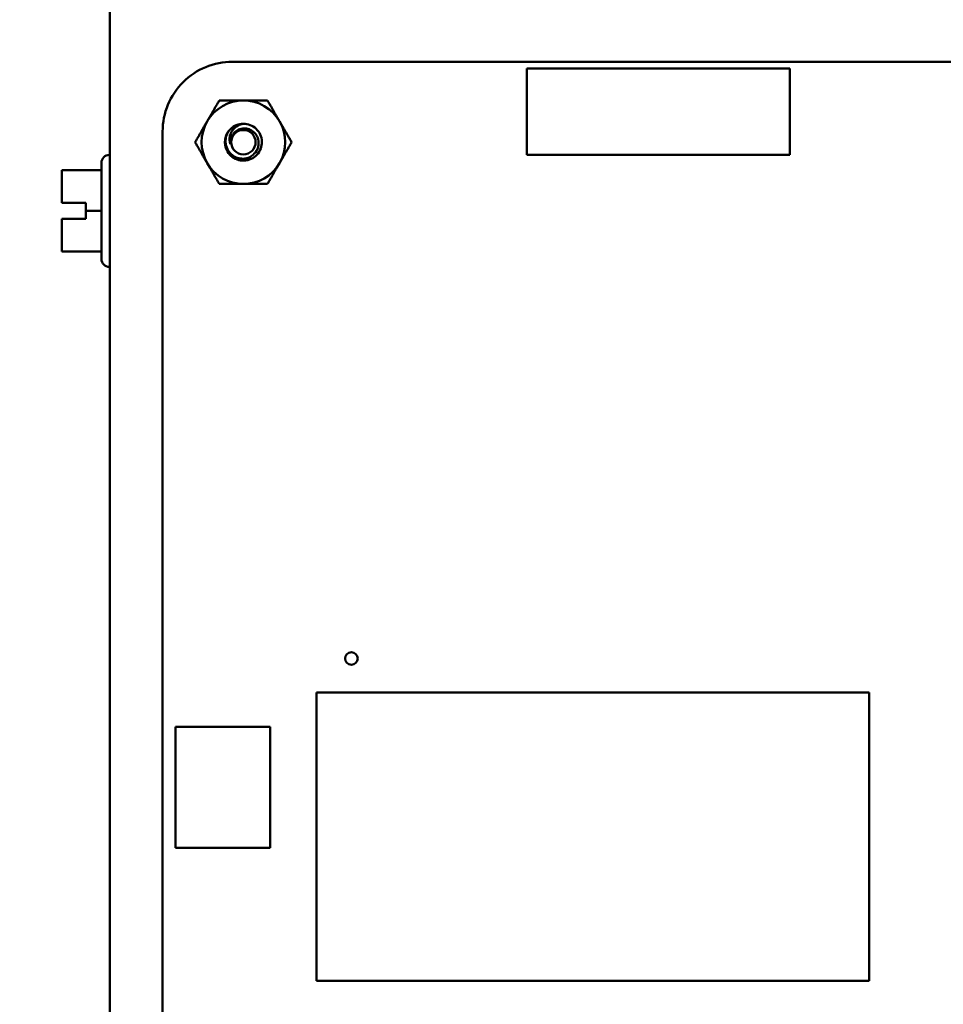
# Model space of a CAD drawing. Units: inches. Extents: x 2 to 108, y 1 to 84.
# Drawn here: x 9 to 12, y 38 to 42 of the extents above; entities that cross this region are included whole.
import ezdxf

# ---------------------------------------------------------------- set-up
doc = ezdxf.new("R2010")
doc.units = ezdxf.units.IN
doc.header["$LTSCALE"] = 5
doc.header["$MEASUREMENT"] = 0
doc.layers.add('Dimension (ANSI)', color=7, linetype='Continuous', lineweight=25)
doc.layers.add('Visible (ANSI)', color=7, linetype='Continuous', lineweight=50)
doc.styles.add('Note Text (ANSI)', font='tahoma.ttf')
doc.dimstyles.new('Default (ANSI)', dxfattribs={"dimscale": 5, "dimtxt": 0.12, "dimasz": 0.098425, "dimexe": 0.125, "dimexo": 0.0625, "dimgap": 0.031496, "dimtad": 0, "dimtih": 1, "dimtoh": 1, "dimrnd": 1e-08, "dimzin": 4, "dimdsep": 46, "dimtxsty": 'Note Text (ANSI)', "dimcen": 0.09, "dimdle": 0.393701, "dimclrd": 256, "dimclre": 256, "dimclrt": 256, "dimadec": 0, "dimazin": 1, "dimtfac": 1, "dimtofl": 0, "dimtmove": 0, "dimatfit": 3, "dimfxl": 1, "dimtolj": 1, "dimtzin": 4, "dimlwd": -1, "dimlwe": -1, "dimarcsym": 0})

# ---------------------------------------------------------------- blocks, each defined once
blk = doc.blocks.new('*D47')
at = {"layer": 'Defpoints', "color": 0, "transparency": 16777216}
for p in [(5.2382, 62.1135), (9.1789, 62.1135), (9.1789, 31.3595)]:
    blk.add_point(p, dxfattribs=at)
at = {"layer": 'Dimension (ANSI)', "transparency": 16777216}
for p, q in [((8.8664, 62.1135), (4.6132, 62.1135)), ((5.2382, 61.6214), (5.2382, 47.2065)), ((5.2382, 31.8516), (5.2382, 46.2665)), ((8.8664, 31.3595), (4.6132, 31.3595))]:
    blk.add_line(p, q, dxfattribs=at)
for points in [[(5.1562, 61.6214), (5.3202, 61.6214), (5.2382, 62.1135)], [(5.1562, 31.8516), (5.3202, 31.8516), (5.2382, 31.3595)]]:
    blk.add_solid(points, dxfattribs=at)
at = {"layer": 'Dimension (ANSI)', "transparency": 16777216, "insert": (4.2534, 47.049), "char_height": 0.6, "attachment_point": 1, "style": 'Note Text (ANSI)'}
blk.add_mtext('\\A1;30.75', dxfattribs=at)
blk = doc.blocks.new('*D48')
at = {"layer": 'Defpoints', "color": 0, "transparency": 16777216}
for p in [(7.8598, 60.7365), (9.2105, 60.7365), (9.2105, 32.7365)]:
    blk.add_point(p, dxfattribs=at)
at = {"layer": 'Dimension (ANSI)', "transparency": 16777216}
for p, q in [((8.898, 60.7365), (7.2348, 60.7365)), ((7.8598, 60.2444), (7.8598, 43.8597)), ((7.8598, 33.2286), (7.8598, 42.9173)), ((8.898, 32.7365), (7.2348, 32.7365))]:
    blk.add_line(p, q, dxfattribs=at)
for points in [[(7.7778, 60.2444), (7.9418, 60.2444), (7.8598, 60.7365)], [(7.7778, 33.2286), (7.9418, 33.2286), (7.8598, 32.7365)]]:
    blk.add_solid(points, dxfattribs=at)
at = {"layer": 'Dimension (ANSI)', "transparency": 16777216, "insert": (6.8726, 43.7022), "char_height": 0.6, "attachment_point": 1, "style": 'Note Text (ANSI)'}
blk.add_mtext('\\A1;28.00', dxfattribs=at)
blk = doc.blocks.new('*D49')
at = {"layer": 'Defpoints', "color": 0, "transparency": 16777216}
for p in [(6.4827, 61.6095), (11.9945, 61.6095), (11.9945, 31.8595)]:
    blk.add_point(p, dxfattribs=at)
at = {"layer": 'Dimension (ANSI)', "transparency": 16777216}
for p, q in [((11.682, 61.6095), (5.8577, 61.6095)), ((6.4827, 61.1174), (6.4827, 54.7501)), ((6.4827, 32.3516), (6.4827, 53.8101)), ((11.682, 31.8595), (5.8577, 31.8595))]:
    blk.add_line(p, q, dxfattribs=at)
for points in [[(6.4007, 61.1174), (6.5647, 61.1174), (6.4827, 61.6095)], [(6.4007, 32.3516), (6.5647, 32.3516), (6.4827, 31.8595)]]:
    blk.add_solid(points, dxfattribs=at)
at = {"layer": 'Dimension (ANSI)', "transparency": 16777216, "insert": (5.5003, 54.5926), "char_height": 0.6, "attachment_point": 1, "style": 'Note Text (ANSI)'}
blk.add_mtext('\\A1;29.75', dxfattribs=at)

msp = doc.modelspace()

# ---------------------------------------------------------------- linework, layer by layer
at = {"layer": 'Visible (ANSI)'}
for p, q in [((8.931, 33.8635), (8.931, 42.1095)), ((9.39, 41.7945), (16.273, 41.7945)), ((11.4752, 41.7689), (10.4909, 41.7689)), ((10.4909, 41.7689), (10.4909, 41.446)), ((11.4752, 41.446), (11.4752, 41.7689)), ((9.1291, 34.4255), (9.129, 41.5335)), ((8.93, 41.446), (8.931, 41.446)), ((10.4909, 41.446), (11.4752, 41.446)), ((8.9, 41.057), (8.9, 41.416)), ((8.9, 41.389), (8.752, 41.389)), ((8.752, 41.389), (8.752, 41.3889)), ((8.752, 41.3889), (8.752, 41.3888)), ((8.752, 41.3888), (8.752, 41.34)), ((8.752, 41.3888), (8.752, 41.3888)), ((8.9, 41.3888), (8.752, 41.3888)), ((8.752, 41.285), (8.752, 41.2663)), ((8.752, 41.2663), (8.842, 41.2663)), ((8.842, 41.2663), (8.842, 41.2363)), ((8.842, 41.2363), (8.842, 41.2063)), ((8.9, 41.2363), (8.842, 41.2363)), ((8.752, 41.2067), (8.752, 41.2067)), ((8.752, 41.2067), (8.842, 41.2067)), ((8.752, 41.2067), (8.752, 41.2063)), ((8.842, 41.2063), (8.752, 41.2063)), ((8.752, 41.2063), (8.752, 41.2063)), ((8.752, 41.2063), (8.752, 41.1876)), ((8.762, 41.2067), (8.782, 41.2067)), ((8.782, 41.2063), (8.762, 41.2063)), ((8.782, 41.2067), (8.782, 41.2063)), ((8.752, 41.1327), (8.752, 41.0841)), ((8.9, 41.0841), (8.752, 41.0841)), ((8.93, 41.027), (8.931, 41.027)), ((9.7041, 39.4353), (11.771, 39.4353)), ((9.7041, 38.3565), (9.7041, 39.4353)), ((11.771, 39.4353), (11.771, 38.3565)), ((9.177, 38.8545), (9.177, 39.3065)), ((9.177, 39.3065), (9.531, 39.3065)), ((9.531, 39.3065), (9.531, 38.8545)), ((9.531, 38.8545), (9.177, 38.8545)), ((11.771, 38.3565), (9.7041, 38.3565))]:
    msp.add_line(p, q, dxfattribs=at)
for centre, radius in [((9.431, 41.4935), 0.0456), ((9.835, 39.5625), 0.0236)]:
    msp.add_circle(centre, radius, dxfattribs=at)
for centre, radius, start, end in [((9.39, 41.5335), 0.261, 89.9889, 180.0025), ((9.431, 41.4935), 0.1562, 90, 150), ((9.431, 41.4935), 0.1562, 30, 90), ((9.431, 41.4935), 0.1562, 150, 210), ((9.431, 41.4935), 0.069, 135, 166.838), ((9.431, 41.4935), 0.069, 90, 135), ((9.431, 41.4935), 0.1562, 330, 30), ((9.431, 41.4935), 0.0487, 144.0525, 189.0525), ((8.93, 41.416), 0.03, 90, 180), ((9.431, 41.4935), 0.1562, 210, 270), ((9.431, 41.4935), 0.1562, 270, 330), ((8.93, 41.057), 0.03, 180, 270)]:
    msp.add_arc(centre, radius, start, end, dxfattribs=at)
for points, weights in [([(9.2957, 41.5716), (9.3167, 41.6079), (9.3408, 41.6498)], [1.91103144839, 1.91103144839, 1.77382556355]), ([(9.3408, 41.6498), (9.3892, 41.6498), (9.431, 41.6498)], [1.77382556355, 1.91103144839, 1.91103144839]), ([(9.431, 41.6498), (9.4729, 41.6498), (9.5212, 41.6498)], [1.91103144839, 1.91103144839, 1.77382556355]), ([(9.5212, 41.6498), (9.5454, 41.6079), (9.5664, 41.5716)], [1.77382556355, 1.91103144839, 1.91103144839]), ([(9.2506, 41.4935), (9.2748, 41.5354), (9.2957, 41.5716)], [1.77382556355, 1.91103144839, 1.91103144839]), ([(9.5664, 41.5716), (9.5873, 41.5354), (9.6115, 41.4935)], [1.91103144839, 1.91103144839, 1.77382556355]), ([(9.2957, 41.4154), (9.2748, 41.4516), (9.2506, 41.4935)], [1.91103144839, 1.91103144839, 1.77382556355]), ([(9.6115, 41.4935), (9.5873, 41.4516), (9.5664, 41.4154)], [1.77382556355, 1.91103144839, 1.91103144839]), ([(9.3408, 41.3373), (9.3167, 41.3791), (9.2957, 41.4154)], [1.77382556355, 1.91103144839, 1.91103144839]), ([(9.5664, 41.4154), (9.5454, 41.3791), (9.5212, 41.3373)], [1.91103144839, 1.91103144839, 1.77382556355]), ([(9.431, 41.3373), (9.3892, 41.3373), (9.3408, 41.3373)], [1.91103144839, 1.91103144839, 1.77382556355]), ([(9.5212, 41.3373), (9.4729, 41.3373), (9.431, 41.3373)], [1.77382556355, 1.91103144839, 1.91103144839])]:
    msp.add_rational_spline(points, weights, degree=2, dxfattribs=at)
for points, knots in [([(9.431, 41.5625), (9.4397, 41.5625), (9.4484, 41.5609), (9.4646, 41.5544), (9.472, 41.5497), (9.4848, 41.5376), (9.4901, 41.5303), (9.4976, 41.5139), (9.4997, 41.5048), (9.5003, 41.4868), (9.4988, 41.4779), (9.4926, 41.461), (9.4877, 41.4531), (9.4753, 41.4399), (9.4681, 41.4346), (9.4517, 41.427), (9.4426, 41.4249), (9.4245, 41.4243), (9.4157, 41.4257), (9.3987, 41.4319), (9.3908, 41.4367), (9.3776, 41.449), (9.3723, 41.4562), (9.3646, 41.4726), (9.3624, 41.4817), (9.3618, 41.497), (9.3624, 41.5032), (9.3638, 41.5092)], [-5.3884797, -5.3884797, -5.3884797, -5.3884797, -5.32099, -5.32099, -5.2533467, -5.2533467, -5.184714, -5.184714, -5.1134424, -5.1134424, -5.044872, -5.044872, -4.9736691, -4.9736691, -4.9051599, -4.9051599, -4.8340249, -4.8340249, -4.7655757, -4.7655757, -4.6945081, -4.6945081, -4.6261176, -4.6261176, -4.5551166, -4.5551166, -4.5073798, -4.5073798, -4.5073798, -4.5073798]), ([(9.3822, 41.5423), (9.3798, 41.5396), (9.3776, 41.5369), (9.3738, 41.5311), (9.3722, 41.5281), (9.3679, 41.519), (9.366, 41.5125), (9.3642, 41.4996), (9.3638, 41.4903), (9.3688, 41.4716), (9.3725, 41.4639), (9.3812, 41.4523), (9.3873, 41.4457), (9.4035, 41.4363), (9.4113, 41.4336), (9.4249, 41.4317), (9.4335, 41.4312), (9.4511, 41.4359), (9.4582, 41.4393), (9.4686, 41.4472), (9.4748, 41.4527), (9.4836, 41.4678), (9.4861, 41.4748), (9.4878, 41.487), (9.4884, 41.495), (9.4842, 41.5112), (9.4812, 41.5176), (9.4742, 41.5271), (9.4693, 41.5329), (9.4556, 41.5412), (9.4492, 41.5435), (9.4381, 41.5453), (9.4308, 41.5459), (9.416, 41.5424), (9.4102, 41.5397), (9.4012, 41.5334), (9.396, 41.529), (9.3916, 41.5221)], [-40.221071, -40.221071, -40.221071, -40.221071, -36.425911, -36.425911, -32.775969, -32.775969, -25.605606, -25.605606, -18.738266, -18.738266, -13.43749, -13.43749, -9.669483, -9.669483, -6.791588, -6.791588, -4.801706, -4.801706, -3.298344, -3.298344, -2.288642, -2.288642, -1.54879, -1.54879, -1.050449, -1.050449, -0.688959, -0.688959, -0.445662, -0.445662, -0.270028, -0.270028, -0.149564, -0.149564, -0.062325, -0.062325, 0, 0, 0, 0]), ([(9.3829, 41.4859), (9.3806, 41.4914), (9.3797, 41.4967), (9.379, 41.5064), (9.3794, 41.5117), (9.382, 41.5235), (9.3847, 41.5297), (9.3909, 41.5389), (9.3955, 41.545), (9.407, 41.5536), (9.4113, 41.5561), (9.4224, 41.5609), (9.4281, 41.562), (9.431, 41.5625)], [-0.1815246, -0.1815246, -0.1815246, -0.1815246, -0.1515454, -0.1515454, -0.1149385, -0.1149385, -0.0693399, -0.0693399, -0.0389475, -0.0389475, -0.0231751, -0.0231751, 0, 0, 0, 0]), ([(8.752, 41.3888), (8.752, 41.3888), (8.7521, 41.3888), (8.7523, 41.3888), (8.7526, 41.3889), (8.7526, 41.3889), (8.7526, 41.3889), (8.7523, 41.3889), (8.7521, 41.3889), (8.752, 41.3889), (8.752, 41.3889)], [0.5840084, 0.5840084, 0.5840084, 0.5840084, 0.6066591, 0.6066591, 0.6595764, 0.6595764, 0.6595764, 0.7124936, 0.7124936, 0.7351443, 0.7351443, 0.7351443, 0.7351443]), ([(8.752, 41.285), (8.752, 41.2876), (8.7521, 41.2907), (8.7523, 41.2993), (8.7526, 41.3065), (8.7526, 41.3125), (8.7526, 41.3186), (8.7523, 41.3258), (8.7521, 41.3344), (8.752, 41.3375), (8.752, 41.34)], [0.5840084, 0.5840084, 0.5840084, 0.5840084, 0.6066591, 0.6066591, 0.6595764, 0.6595764, 0.6595764, 0.7124936, 0.7124936, 0.7351443, 0.7351443, 0.7351443, 0.7351443]), ([(8.7526, 41.3127), (8.7526, 41.3067), (8.7523, 41.2996), (8.7521, 41.291), (8.752, 41.288), (8.752, 41.2854)], [0.66003876, 0.66003876, 0.66003876, 0.66003876, 0.71249359, 0.71249359, 0.73514432, 0.73514432, 0.73514432, 0.73514432]), ([(8.762, 41.2067), (8.7608, 41.2067), (8.7594, 41.2067), (8.7571, 41.2067), (8.7559, 41.2067), (8.7541, 41.2067), (8.7533, 41.2067), (8.7523, 41.2067), (8.752, 41.2067), (8.752, 41.2067)], [0.07595608, 0.07595608, 0.07595608, 0.07595608, 0.0852977, 0.0852977, 0.09474337, 0.09474337, 0.10430681, 0.10430681, 0.11395453, 0.11395453, 0.11395453, 0.11395453]), ([(8.752, 41.2063), (8.752, 41.2063), (8.7523, 41.2063), (8.7533, 41.2063), (8.7541, 41.2063), (8.7559, 41.2063), (8.7571, 41.2063), (8.7594, 41.2063), (8.7608, 41.2063), (8.762, 41.2063)], [0.03795763, 0.03795763, 0.03795763, 0.03795763, 0.04760535, 0.04760535, 0.05716879, 0.05716879, 0.06661446, 0.06661446, 0.07595608, 0.07595608, 0.07595608, 0.07595608]), ([(8.752, 41.1327), (8.752, 41.1353), (8.7521, 41.1384), (8.7523, 41.147), (8.7526, 41.1542), (8.7526, 41.1602), (8.7526, 41.1662), (8.7523, 41.1734), (8.7521, 41.182), (8.752, 41.1851), (8.752, 41.1876)], [0.5840084, 0.5840084, 0.5840084, 0.5840084, 0.6066591, 0.6066591, 0.6595764, 0.6595764, 0.6595764, 0.7124936, 0.7124936, 0.7351443, 0.7351443, 0.7351443, 0.7351443]), ([(8.7526, 41.1603), (8.7526, 41.1544), (8.7523, 41.1472), (8.7521, 41.1387), (8.752, 41.1356), (8.752, 41.133)], [0.66003876, 0.66003876, 0.66003876, 0.66003876, 0.71249359, 0.71249359, 0.73514432, 0.73514432, 0.73514432, 0.73514432])]:
    msp.add_open_spline(points, degree=3, knots=knots, dxfattribs=at)

# ---------------------------------------------------------------- dimensions: what is measured, and where the dimension line sits
at = {"layer": 'Dimension (ANSI)'}
for base, p1, p2, angle, picture, middle in [((5.2382, 62.1135), (9.1789, 31.3595), (9.1789, 62.1135), 270, '*D47', (5.2382, 46.7365)), ((6.4827, 61.6095), (11.9945, 31.8595), (11.9945, 61.6095), 90, '*D49', (6.4827, 54.2801)), ((7.8598, 60.7365), (9.2105, 32.7365), (9.2105, 60.7365), 90, '*D48', (7.8598, 43.3885))]:
    dim = msp.add_linear_dim(base=base, p1=p1, p2=p2, angle=angle, dimstyle='Default (ANSI)', override={"dimgap": 0.031496, "dimdec": 2, "dimtol": 0, "dimlim": 0, "dimtp": 0, "dimtm": 0, "dimtdec": 2, "dimatfit": 1}, dxfattribs=at)
    dim.commit()
    dim.dimension.update_dxf_attribs({"geometry": picture, "text_midpoint": middle, "dimtype": 160})

doc.saveas('drawing.dxf')
